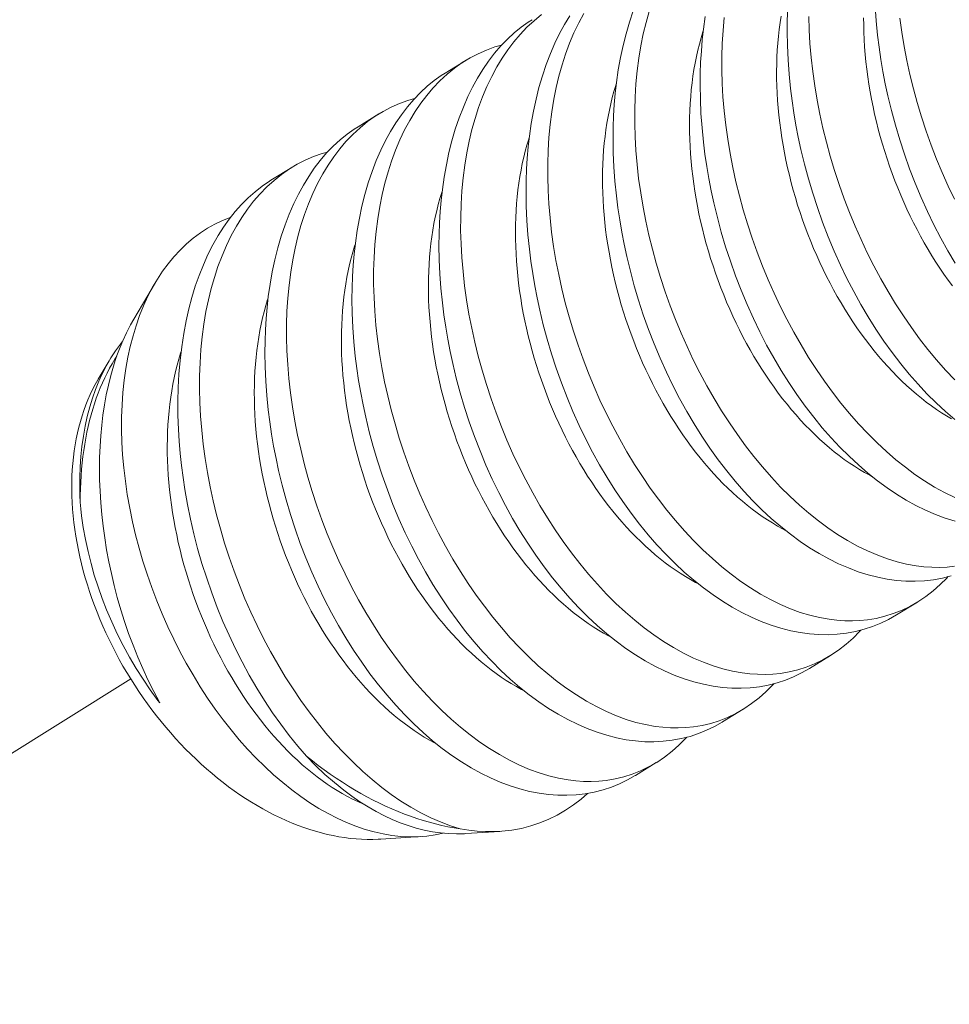
# Model space of a CAD drawing. Extents: x -55 to 90, y -58 to 29.
# Drawn here: x 80 to 80, y 14 to 15 of the extents above; entities that cross this region are included whole.
import ezdxf

# ---------------------------------------------------------------- set-up
doc = ezdxf.new("R2010")
doc.units = 0
doc.header["$LTSCALE"] = 0.5
doc.header["$MEASUREMENT"] = 0
doc.linetypes.add('CENTER', pattern=[2, 1.25, -0.25, 0.25, -0.25])
doc.layers.get('0').update_dxf_attribs({"linetype": 'CONTINUOUS', "lineweight": 13})
doc.layers.get('DEFPOINTS').update_dxf_attribs({"linetype": 'CONTINUOUS'})
doc.layers.add('Text', color=7, linetype='CONTINUOUS', lineweight=15)
doc.styles.add('ROMAND', font='romand.shx', dxfattribs={"oblique": 15})
doc.dimstyles.new('ROMAND', dxfattribs={"dimscale": 6, "dimtxt": 0.125, "dimasz": 0.125, "dimexe": 0.0625, "dimexo": 0.0625, "dimgap": 0.0625, "dimtad": 0, "dimtih": 1, "dimtoh": 1, "dimdec": 3, "dimzin": 0, "dimdsep": 46, "dimlunit": 4, "dimtxsty": 'ROMAND', "dimcen": 0, "dimadec": 0, "dimazin": 0, "dimtfac": 1, "dimtdec": 3, "dimtofl": 0, "dimtmove": 0, "dimatfit": 3, "dimfxl": 0, "dimtolj": 1, "dimtzin": 0, "dimarcsym": 0})

# ---------------------------------------------------------------- blocks, each defined once
blk = doc.blocks.new('*D48')
at = {"layer": 'DEFPOINTS', "color": 0}
for p in [(78.94776, 19.08813), (80.46535, 19.08813)]:
    blk.add_point(p, dxfattribs=at)
at = {"layer": 'Text', "color": 0, "lineweight": -2}
blk.add_line((81.96535, 19.08813), (81.21535, 19.08813), dxfattribs=at)
at = {"layer": 'Text', "color": 0}
blk.add_solid([(81.21535, 19.21313), (81.21535, 18.96313), (80.46535, 19.08813)], dxfattribs=at)
at = {"layer": 'Text', "color": 0, "insert": (86.58314, 19.08813), "char_height": 0.75, "attachment_point": 5, "style": 'ROMAND'}
blk.add_mtext('\\A1;(2) \\A1;{\\H0.7x;\\S1/4;}"-20x 1"\\PS.S. BUTTON\\PHEAD SOCKET\\PCAP SCREW', dxfattribs=at)

msp = doc.modelspace()

# ---------------------------------------------------------------- linework, layer by layer
at = {"color": 8}
for p, q in [((79.76341, 14.79714), (79.77086, 14.80172)), ((79.73223, 14.77796), (79.73968, 14.78255)), ((79.70105, 14.75879), (79.7085, 14.76337)), ((79.65188, 14.70904), (79.65966, 14.72221)), ((79.63916, 14.68748), (79.64307, 14.69411)), ((79.9326, 14.60769), (79.92515, 14.60311)), ((79.90142, 14.58852), (79.89397, 14.58394)), ((79.87024, 14.56935), (79.8628, 14.56477)), ((79.83907, 14.55017), (79.83162, 14.54559)), ((79.75474, 14.52371), (79.74044, 14.52278)), ((79.78303, 14.52556), (79.77087, 14.52476))]:
    msp.add_line(p, q, dxfattribs=at)
at = {"linetype": 'CENTER', "ltscale": 0.0625}
msp.add_line((79.65081, 14.58017), (77.51719, 13.24745), dxfattribs=at)
at = {"color": 8, "flags": 128}
for points in [[(79.94602, 14.67306), (79.94263, 14.67598), (79.93929, 14.67908), (79.93603, 14.68233), (79.93284, 14.68575), (79.92971, 14.68933), (79.92665, 14.69306), (79.92359, 14.69704), (79.92062, 14.70118), (79.91774, 14.70547), (79.91496, 14.70988), (79.91232, 14.71434), (79.90978, 14.71893), (79.90735, 14.72362), (79.90504, 14.72841), (79.90278, 14.73343), (79.90064, 14.73854), (79.89864, 14.74372), (79.89677, 14.74897), (79.8951, 14.75413), (79.89355, 14.75933), (79.89214, 14.76457), (79.89087, 14.76983), (79.88993, 14.77418), (79.88909, 14.77854), (79.88834, 14.78291), (79.8877, 14.78726), (79.88715, 14.79161), (79.88663, 14.79677), (79.88626, 14.80191), (79.88603, 14.80701), (79.88595, 14.81205), (79.886, 14.81616), (79.88614, 14.82023)], [(79.94613, 14.72905), (79.9435, 14.73352), (79.94096, 14.7381), (79.93853, 14.74279), (79.93622, 14.74758), (79.93396, 14.7526), (79.93182, 14.75771), (79.92982, 14.7629), (79.92795, 14.76815), (79.92627, 14.7733), (79.92473, 14.7785), (79.92332, 14.78374), (79.92205, 14.78901), (79.92111, 14.79336), (79.92027, 14.79772), (79.91952, 14.80208), (79.91888, 14.80644), (79.91833, 14.81078), (79.91781, 14.81594), (79.91744, 14.82108)], [(79.79799, 14.81812), (79.79531, 14.81595), (79.79273, 14.81357), (79.79027, 14.81099), (79.78803, 14.80835), (79.78589, 14.80553), (79.78386, 14.80254), (79.78196, 14.79939), (79.78012, 14.79598), (79.77841, 14.79241), (79.77684, 14.78868), (79.77541, 14.78481), (79.77416, 14.78094), (79.77304, 14.77695), (79.77205, 14.77283), (79.7712, 14.76861), (79.77047, 14.76416), (79.76988, 14.75961), (79.76944, 14.75496), (79.76915, 14.75023), (79.76901, 14.74555), (79.769, 14.74079), (79.76914, 14.73598), (79.76941, 14.73113), (79.76984, 14.72609), (79.77041, 14.72102), (79.77112, 14.71593), (79.77197, 14.71083), (79.77295, 14.70579), (79.77406, 14.70075), (79.7753, 14.69573), (79.77667, 14.69072), (79.77821, 14.68561), (79.77988, 14.68053), (79.78167, 14.6755), (79.78358, 14.67052), (79.78559, 14.66565), (79.78772, 14.66085), (79.78995, 14.65613), (79.79229, 14.6515), (79.7948, 14.64684), (79.7974, 14.64228), (79.80011, 14.63783), (79.8029, 14.63351), (79.80575, 14.62936), (79.80868, 14.62534), (79.81168, 14.62147), (79.81475, 14.61774), (79.81797, 14.61407), (79.82126, 14.61056), (79.8246, 14.60723), (79.82799, 14.60408), (79.83135, 14.60118), (79.83476, 14.59845), (79.83819, 14.59592), (79.84165, 14.59358), (79.84523, 14.59139), (79.84882, 14.58941), (79.85242, 14.58764), (79.85602, 14.58611), (79.85949, 14.58484), (79.86295, 14.58379), (79.86639, 14.58295), (79.86981, 14.58234), (79.87261, 14.582), (79.87538, 14.58181), (79.87813, 14.58177), (79.88085, 14.58189), (79.88353, 14.58216), (79.88667, 14.58268), (79.88976, 14.58342), (79.89278, 14.58437), (79.89573, 14.58554), (79.8987, 14.58697), (79.90159, 14.58862), (79.90439, 14.5905), (79.90709, 14.59259), (79.90955, 14.59477), (79.91192, 14.59713), (79.91237, 14.59764)], [(79.92515, 14.60312), (79.92509, 14.60307), (79.92231, 14.60149), (79.91946, 14.60011), (79.91653, 14.59892), (79.91353, 14.59793), (79.91038, 14.59713), (79.90717, 14.59654), (79.90391, 14.59616), (79.9006, 14.59599), (79.8973, 14.59604), (79.89397, 14.59629), (79.89061, 14.59675), (79.88722, 14.59741), (79.88373, 14.5983), (79.88022, 14.59941), (79.8767, 14.60073), (79.87319, 14.60225), (79.86972, 14.60396), (79.86626, 14.60586), (79.86282, 14.60796), (79.8594, 14.61025), (79.85593, 14.6128), (79.85249, 14.61554), (79.84909, 14.61846), (79.84575, 14.62157), (79.8425, 14.62481), (79.8393, 14.62823), (79.83617, 14.63181), (79.83312, 14.63554), (79.83006, 14.63952), (79.82708, 14.64367), (79.8242, 14.64795), (79.82142, 14.65236), (79.81878, 14.65683), (79.81624, 14.66141), (79.81381, 14.6661), (79.8115, 14.67089), (79.80924, 14.67591), (79.80711, 14.68102), (79.8051, 14.68621), (79.80324, 14.69146), (79.80156, 14.69661), (79.80001, 14.70181), (79.7986, 14.70705), (79.79733, 14.71231), (79.79639, 14.71666), (79.79555, 14.72102), (79.79481, 14.72539), (79.79416, 14.72975), (79.79361, 14.73409), (79.7931, 14.73925), (79.79273, 14.74439), (79.7925, 14.74949), (79.79242, 14.75453), (79.79246, 14.75864), (79.79261, 14.76271), (79.79285, 14.76674), (79.79319, 14.7707), (79.79364, 14.7746), (79.79428, 14.77912), (79.79507, 14.78354), (79.79599, 14.78786), (79.79705, 14.79205), (79.79827, 14.79624), (79.79964, 14.80029), (79.80113, 14.80419), (79.80276, 14.80793), (79.80443, 14.81133), (79.80621, 14.81458), (79.80811, 14.81768)], [(79.81313, 14.81856), (79.8113, 14.81516), (79.80959, 14.81158), (79.80802, 14.80786), (79.80659, 14.80399), (79.80534, 14.80012), (79.80422, 14.79612), (79.80323, 14.792), (79.80238, 14.78778), (79.80165, 14.78333), (79.80106, 14.77878), (79.80062, 14.77413), (79.80033, 14.76941), (79.80019, 14.76472), (79.80018, 14.75996), (79.80032, 14.75515), (79.80059, 14.7503), (79.80101, 14.74527), (79.80158, 14.7402), (79.8023, 14.7351), (79.80315, 14.73), (79.80413, 14.72497), (79.80524, 14.71993), (79.80648, 14.7149), (79.80785, 14.7099), (79.80939, 14.70478), (79.81105, 14.6997), (79.81285, 14.69467), (79.81476, 14.68969), (79.81677, 14.68483), (79.8189, 14.68003), (79.82113, 14.67531), (79.82347, 14.67067), (79.82598, 14.66601), (79.82858, 14.66145), (79.83129, 14.657), (79.83408, 14.65268), (79.83693, 14.64854), (79.83986, 14.64452), (79.84286, 14.64064), (79.84593, 14.63691), (79.84915, 14.63324), (79.85244, 14.62973), (79.85578, 14.6264), (79.85917, 14.62325), (79.86253, 14.62035), (79.86594, 14.61763), (79.86937, 14.61509), (79.87283, 14.61276), (79.8764, 14.61056), (79.88, 14.60858), (79.8836, 14.60682), (79.8872, 14.60528), (79.89067, 14.60401), (79.89413, 14.60296), (79.89757, 14.60213), (79.90099, 14.60151), (79.90378, 14.60117), (79.90656, 14.60098), (79.90931, 14.60095), (79.91203, 14.60106), (79.91471, 14.60133), (79.91785, 14.60186), (79.92093, 14.60259), (79.92396, 14.60355), (79.92691, 14.60471), (79.92988, 14.60614), (79.93277, 14.6078), (79.93557, 14.60967), (79.93827, 14.61176), (79.94073, 14.61394), (79.9431, 14.6163), (79.94355, 14.61681)], [(79.94471, 14.61711), (79.94156, 14.6163), (79.93835, 14.61571), (79.93509, 14.61533), (79.93178, 14.61516), (79.92848, 14.61521), (79.92515, 14.61546), (79.92178, 14.61592), (79.9184, 14.61658), (79.91491, 14.61748), (79.91139, 14.61858), (79.90788, 14.6199), (79.90437, 14.62142), (79.9009, 14.62313), (79.89744, 14.62504), (79.89399, 14.62714), (79.89058, 14.62943), (79.88711, 14.63197), (79.88367, 14.63471), (79.88027, 14.63764), (79.87693, 14.64074), (79.87368, 14.64399), (79.87048, 14.6474), (79.86735, 14.65098), (79.8643, 14.65471), (79.86124, 14.6587), (79.85826, 14.66284), (79.85538, 14.66712), (79.8526, 14.67153), (79.84996, 14.676), (79.84742, 14.68058), (79.84499, 14.68527), (79.84268, 14.69006), (79.84042, 14.69508), (79.83829, 14.70019), (79.83628, 14.70538), (79.83442, 14.71063), (79.83274, 14.71578), (79.83119, 14.72098), (79.82978, 14.72622), (79.82851, 14.73149), (79.82757, 14.73584), (79.82673, 14.7402), (79.82598, 14.74456), (79.82534, 14.74892), (79.82479, 14.75326), (79.82428, 14.75843), (79.8239, 14.76356), (79.82368, 14.76866), (79.8236, 14.7737), (79.82364, 14.77782), (79.82378, 14.78189), (79.82403, 14.78591), (79.82437, 14.78988), (79.82481, 14.79378), (79.82546, 14.79829), (79.82625, 14.80272), (79.82717, 14.80703), (79.82823, 14.81122), (79.82945, 14.81541), (79.83081, 14.81946)], [(79.83651, 14.81929), (79.83539, 14.81529), (79.83441, 14.81118), (79.83356, 14.80696), (79.83283, 14.80251), (79.83224, 14.79795), (79.8318, 14.7933), (79.83151, 14.78858), (79.83136, 14.78389), (79.83136, 14.77914), (79.83149, 14.77432), (79.83177, 14.76947), (79.83219, 14.76444), (79.83276, 14.75937), (79.83348, 14.75428), (79.83433, 14.74918), (79.83531, 14.74414), (79.83642, 14.7391), (79.83766, 14.73407), (79.83903, 14.72907), (79.84057, 14.72396), (79.84223, 14.71887), (79.84403, 14.71384), (79.84594, 14.70887), (79.84795, 14.704), (79.85008, 14.6992), (79.85231, 14.69448), (79.85465, 14.68985), (79.85715, 14.68518), (79.85976, 14.68062), (79.86247, 14.67618), (79.86526, 14.67186), (79.86811, 14.66771), (79.87104, 14.66369), (79.87404, 14.65981), (79.87711, 14.65609), (79.88033, 14.65241), (79.88362, 14.64891), (79.88696, 14.64558), (79.89035, 14.64243), (79.89371, 14.63952), (79.89712, 14.6368), (79.90055, 14.63427), (79.90401, 14.63193), (79.90758, 14.62973), (79.91118, 14.62775), (79.91478, 14.62599), (79.91838, 14.62445), (79.92185, 14.62319), (79.92531, 14.62213), (79.92875, 14.6213), (79.93217, 14.62068), (79.93496, 14.62034), (79.93774, 14.62016), (79.94049, 14.62012), (79.94321, 14.62024), (79.94589, 14.62051)], [(79.94608, 14.63665), (79.94257, 14.63776), (79.93906, 14.63907), (79.93554, 14.64059), (79.93207, 14.6423), (79.92861, 14.64421), (79.92517, 14.64631), (79.92176, 14.6486), (79.91828, 14.65114), (79.91484, 14.65388), (79.91145, 14.65681), (79.90811, 14.65991), (79.90485, 14.66316), (79.90166, 14.66658), (79.89853, 14.67015), (79.89548, 14.67388), (79.89242, 14.67787), (79.88944, 14.68201), (79.88656, 14.68629), (79.88378, 14.6907), (79.88114, 14.69517), (79.8786, 14.69976), (79.87617, 14.70445), (79.87386, 14.70923), (79.8716, 14.71425), (79.86946, 14.71936), (79.86746, 14.72455), (79.8656, 14.7298), (79.86392, 14.73495), (79.86237, 14.74016), (79.86096, 14.7454), (79.85969, 14.75066), (79.85875, 14.75501), (79.85791, 14.75937), (79.85716, 14.76373), (79.85652, 14.76809), (79.85597, 14.77244), (79.85546, 14.7776), (79.85508, 14.78274), (79.85486, 14.78783), (79.85478, 14.79288), (79.85482, 14.79699), (79.85496, 14.80106), (79.85521, 14.80508), (79.85555, 14.80905), (79.85599, 14.81295), (79.85664, 14.81747)], [(79.86342, 14.81712), (79.86298, 14.81248), (79.86269, 14.80775), (79.86254, 14.80306), (79.86254, 14.79831), (79.86267, 14.7935), (79.86295, 14.78864), (79.86337, 14.78361), (79.86394, 14.77854), (79.86466, 14.77345), (79.86551, 14.76835), (79.86649, 14.76331), (79.8676, 14.75827), (79.86884, 14.75325), (79.87021, 14.74824), (79.87174, 14.74313), (79.87341, 14.73805), (79.8752, 14.73301), (79.87712, 14.72804), (79.87913, 14.72317), (79.88126, 14.71837), (79.88349, 14.71365), (79.88583, 14.70902), (79.88833, 14.70436), (79.89094, 14.69979), (79.89365, 14.69535), (79.89644, 14.69103), (79.89929, 14.68688), (79.90221, 14.68286), (79.90522, 14.67899), (79.90829, 14.67526), (79.91151, 14.67159), (79.9148, 14.66808), (79.91814, 14.66475), (79.92152, 14.6616), (79.92489, 14.65869), (79.92829, 14.65597), (79.93173, 14.65344), (79.93518, 14.6511), (79.93876, 14.64891), (79.94236, 14.64693), (79.94596, 14.64516)], [(79.94486, 14.67329), (79.94303, 14.67437), (79.94121, 14.67551), (79.9394, 14.67672), (79.9376, 14.67798), (79.9358, 14.67931), (79.93402, 14.6807), (79.93225, 14.68215), (79.9305, 14.68366), (79.92876, 14.68523), (79.92703, 14.68685), (79.92533, 14.68853), (79.92364, 14.69027), (79.92197, 14.69206), (79.92032, 14.69389), (79.9187, 14.69578), (79.91709, 14.69772), (79.91552, 14.69971), (79.91396, 14.70175), (79.91244, 14.70383), (79.91094, 14.70595), (79.90947, 14.70812), (79.90803, 14.71032), (79.90662, 14.71257), (79.90524, 14.71485), (79.90389, 14.71718), (79.90258, 14.71953), (79.9013, 14.72192), (79.90005, 14.72434), (79.89884, 14.72679), (79.89767, 14.72927), (79.89654, 14.73178), (79.89544, 14.73431), (79.89439, 14.73686), (79.89337, 14.73943), (79.89239, 14.74203), (79.89146, 14.74464), (79.89056, 14.74727), (79.88971, 14.74991), (79.8889, 14.75257), (79.88814, 14.75523), (79.88742, 14.7579), (79.88674, 14.76059), (79.88611, 14.76327), (79.88553, 14.76596), (79.88499, 14.76865), (79.8845, 14.77134), (79.88405, 14.77403), (79.88365, 14.77671), (79.8833, 14.77939), (79.88299, 14.78206), (79.88273, 14.78472), (79.88252, 14.78737), (79.88236, 14.79), (79.88225, 14.79262), (79.88218, 14.79523), (79.88216, 14.79781), (79.8822, 14.80038), (79.88227, 14.80292), (79.8824, 14.80544), (79.88258, 14.80793), (79.8828, 14.81039), (79.88307, 14.81283), (79.88339, 14.81524), (79.88375, 14.81761)], [(79.89372, 14.81748), (79.89385, 14.81267), (79.89413, 14.80782), (79.89455, 14.80278), (79.89512, 14.79772), (79.89583, 14.79262), (79.89669, 14.78752), (79.89766, 14.78248), (79.89878, 14.77745), (79.90002, 14.77242), (79.90139, 14.76742), (79.90292, 14.7623), (79.90459, 14.75722), (79.90638, 14.75219), (79.9083, 14.74721), (79.91031, 14.74235), (79.91244, 14.73755), (79.91467, 14.73282), (79.91701, 14.72819), (79.91951, 14.72353), (79.92212, 14.71897), (79.92482, 14.71452), (79.92762, 14.7102), (79.93046, 14.70605), (79.93339, 14.70204), (79.9364, 14.69816), (79.93947, 14.69443), (79.94269, 14.69076), (79.94597, 14.68725)], [(79.94514, 14.72092), (79.94362, 14.723), (79.94212, 14.72512), (79.94065, 14.72729), (79.93921, 14.7295), (79.93779, 14.73174), (79.93642, 14.73403), (79.93507, 14.73635), (79.93376, 14.7387), (79.93248, 14.74109), (79.93123, 14.74351), (79.93002, 14.74596), (79.92885, 14.74844), (79.92772, 14.75095), (79.92662, 14.75348), (79.92556, 14.75603), (79.92455, 14.75861), (79.92357, 14.7612), (79.92264, 14.76381), (79.92174, 14.76644), (79.92089, 14.76908), (79.92008, 14.77174), (79.91932, 14.7744), (79.9186, 14.77708), (79.91792, 14.77976), (79.91729, 14.78244), (79.91671, 14.78513), (79.91617, 14.78782), (79.91567, 14.79051), (79.91523, 14.7932), (79.91483, 14.79589), (79.91448, 14.79856), (79.91417, 14.80123), (79.91391, 14.80389), (79.9137, 14.80654), (79.91354, 14.80918), (79.91343, 14.8118), (79.91336, 14.8144), (79.91334, 14.81699)], [(79.9263, 14.81689), (79.92701, 14.8118), (79.92787, 14.80669), (79.92884, 14.80166), (79.92995, 14.79662), (79.9312, 14.79159), (79.93256, 14.78659), (79.9341, 14.78147), (79.93577, 14.77639), (79.93756, 14.77136), (79.93948, 14.76639), (79.94149, 14.76152), (79.94361, 14.75672), (79.94585, 14.752)], [(79.89397, 14.58394), (79.89391, 14.5839), (79.89113, 14.58232), (79.88828, 14.58094), (79.88535, 14.57975), (79.88235, 14.57876), (79.8792, 14.57796), (79.87599, 14.57736), (79.87273, 14.57698), (79.86942, 14.57682), (79.86612, 14.57686), (79.86279, 14.57712), (79.85943, 14.57758), (79.85604, 14.57824), (79.85255, 14.57913), (79.84904, 14.58024), (79.84552, 14.58155), (79.84201, 14.58308), (79.83854, 14.58478), (79.83508, 14.58669), (79.83164, 14.58879), (79.82822, 14.59108), (79.82475, 14.59363), (79.82131, 14.59637), (79.81791, 14.59929), (79.81457, 14.60239), (79.81132, 14.60564), (79.80812, 14.60906), (79.80499, 14.61264), (79.80194, 14.61636), (79.79888, 14.62035), (79.7959, 14.62449), (79.79302, 14.62877), (79.79024, 14.63319), (79.7876, 14.63765), (79.78506, 14.64224), (79.78264, 14.64693), (79.78032, 14.65171), (79.77806, 14.65673), (79.77593, 14.66184), (79.77392, 14.66703), (79.77206, 14.67228), (79.77038, 14.67744), (79.76883, 14.68264), (79.76742, 14.68788), (79.76615, 14.69314), (79.76521, 14.69749), (79.76437, 14.70185), (79.76363, 14.70622), (79.76298, 14.71057), (79.76244, 14.71492), (79.76192, 14.72008), (79.76155, 14.72522), (79.76132, 14.73031), (79.76124, 14.73536), (79.76128, 14.73947), (79.76143, 14.74354), (79.76167, 14.74756), (79.76201, 14.75153), (79.76246, 14.75543), (79.76311, 14.75995), (79.76389, 14.76437), (79.76481, 14.76868), (79.76587, 14.77288), (79.76709, 14.77706), (79.76846, 14.78112), (79.76996, 14.78502), (79.77159, 14.78876), (79.77325, 14.79216), (79.77503, 14.79541), (79.77693, 14.7985), (79.77892, 14.80143), (79.78109, 14.80426), (79.78336, 14.80691), (79.78574, 14.80937), (79.7882, 14.81163), (79.79068, 14.81363), (79.79324, 14.81545), (79.7946, 14.81629)], [(79.91633, 14.65268), (79.91551, 14.6531), (79.91368, 14.65412), (79.91185, 14.65519), (79.91003, 14.65634), (79.90822, 14.65754), (79.90642, 14.65881), (79.90463, 14.66014), (79.90284, 14.66153), (79.90107, 14.66298), (79.89932, 14.66449), (79.89758, 14.66606), (79.89585, 14.66768), (79.89415, 14.66936), (79.89246, 14.6711), (79.89079, 14.67288), (79.88914, 14.67472), (79.88752, 14.67661), (79.88592, 14.67855), (79.88434, 14.68054), (79.88278, 14.68257), (79.88126, 14.68465), (79.87976, 14.68678), (79.87829, 14.68894), (79.87685, 14.69115), (79.87544, 14.6934), (79.87406, 14.69568), (79.87271, 14.698), (79.8714, 14.70036), (79.87012, 14.70275), (79.86887, 14.70517), (79.86767, 14.70762), (79.86649, 14.7101), (79.86536, 14.7126), (79.86426, 14.71513), (79.86321, 14.71769), (79.86219, 14.72026), (79.86121, 14.72286), (79.86028, 14.72547), (79.85939, 14.7281), (79.85853, 14.73074), (79.85773, 14.73339), (79.85696, 14.73606), (79.85624, 14.73873), (79.85557, 14.74141), (79.85493, 14.7441), (79.85435, 14.74679), (79.85381, 14.74948), (79.85332, 14.75217), (79.85287, 14.75486), (79.85247, 14.75754), (79.85212, 14.76022), (79.85181, 14.76289), (79.85155, 14.76555), (79.85134, 14.7682), (79.85118, 14.77083), (79.85107, 14.77345), (79.851, 14.77605), (79.85099, 14.77864), (79.85102, 14.7812), (79.8511, 14.78375), (79.85122, 14.78626), (79.8514, 14.78876), (79.85162, 14.79122), (79.85189, 14.79366), (79.85221, 14.79606), (79.85257, 14.79844), (79.85299, 14.80077), (79.85345, 14.80308), (79.85395, 14.80534), (79.8545, 14.80757), (79.8551, 14.80976), (79.85574, 14.8119), (79.85591, 14.81244)], [(79.78364, 14.8072), (79.78124, 14.80652), (79.77822, 14.80542), (79.77526, 14.80412), (79.77238, 14.80262), (79.76959, 14.80091), (79.76681, 14.79895), (79.76413, 14.79677), (79.76156, 14.7944), (79.75909, 14.79182), (79.75685, 14.78918), (79.75471, 14.78636), (79.75268, 14.78337), (79.75078, 14.78022), (79.74894, 14.77681), (79.74723, 14.77324), (79.74566, 14.76951), (79.74423, 14.76564), (79.74298, 14.76177), (79.74186, 14.75777), (79.74087, 14.75366), (79.74002, 14.74944), (79.73929, 14.74499), (79.7387, 14.74043), (79.73826, 14.73579), (79.73797, 14.73106), (79.73783, 14.72637), (79.73782, 14.72162), (79.73796, 14.71681), (79.73823, 14.71195), (79.73866, 14.70692), (79.73923, 14.70185), (79.73994, 14.69676), (79.74079, 14.69166), (79.74177, 14.68662), (79.74288, 14.68158), (79.74412, 14.67655), (79.74549, 14.67155), (79.74703, 14.66644), (79.7487, 14.66136), (79.75049, 14.65632), (79.7524, 14.65135), (79.75441, 14.64648), (79.75654, 14.64168), (79.75878, 14.63696), (79.76111, 14.63233), (79.76362, 14.62766), (79.76623, 14.6231), (79.76893, 14.61866), (79.77172, 14.61434), (79.77457, 14.61019), (79.7775, 14.60617), (79.7805, 14.60229), (79.78357, 14.59857), (79.78679, 14.5949), (79.79008, 14.59139), (79.79342, 14.58806), (79.79681, 14.58491), (79.80017, 14.582), (79.80358, 14.57928), (79.80701, 14.57675), (79.81047, 14.57441), (79.81405, 14.57222), (79.81764, 14.57023), (79.82124, 14.56847), (79.82484, 14.56693), (79.82831, 14.56567), (79.83177, 14.56461), (79.83521, 14.56378), (79.83863, 14.56316), (79.84143, 14.56283), (79.8442, 14.56264), (79.84695, 14.5626), (79.84967, 14.56272), (79.85235, 14.56299), (79.85549, 14.56351), (79.85858, 14.56425), (79.8616, 14.5652), (79.86455, 14.56637), (79.86752, 14.5678), (79.87041, 14.56945), (79.87321, 14.57133), (79.87591, 14.57342), (79.87837, 14.57559), (79.88074, 14.57796), (79.88119, 14.57846)], [(79.86279, 14.56477), (79.86273, 14.56473), (79.85996, 14.56315), (79.8571, 14.56176), (79.85417, 14.56058), (79.85117, 14.55959), (79.84803, 14.55878), (79.84482, 14.55819), (79.84155, 14.55781), (79.83824, 14.55764), (79.83495, 14.55769), (79.83161, 14.55794), (79.82825, 14.5584), (79.82486, 14.55907), (79.82137, 14.55996), (79.81786, 14.56106), (79.81434, 14.56238), (79.81083, 14.5639), (79.80736, 14.56561), (79.8039, 14.56752), (79.80046, 14.56962), (79.79704, 14.57191), (79.79357, 14.57445), (79.79013, 14.57719), (79.78673, 14.58012), (79.78339, 14.58322), (79.78014, 14.58647), (79.77694, 14.58989), (79.77381, 14.59346), (79.77076, 14.59719), (79.7677, 14.60118), (79.76473, 14.60532), (79.76184, 14.6096), (79.75906, 14.61401), (79.75642, 14.61848), (79.75389, 14.62306), (79.75146, 14.62776), (79.74914, 14.63254), (79.74688, 14.63756), (79.74475, 14.64267), (79.74275, 14.64786), (79.74088, 14.65311), (79.7392, 14.65826), (79.73766, 14.66347), (79.73625, 14.66871), (79.73498, 14.67397), (79.73404, 14.67832), (79.73319, 14.68268), (79.73245, 14.68704), (79.7318, 14.6914), (79.73126, 14.69574), (79.73074, 14.70091), (79.73037, 14.70604), (79.73014, 14.71114), (79.73006, 14.71618), (79.7301, 14.7203), (79.73025, 14.72437), (79.73049, 14.72839), (79.73084, 14.73236), (79.73128, 14.73626), (79.73193, 14.74078), (79.73271, 14.7452), (79.73363, 14.74951), (79.73469, 14.7537), (79.73591, 14.75789), (79.73728, 14.76194), (79.73878, 14.76585), (79.74041, 14.76959), (79.74207, 14.77299), (79.74386, 14.77624), (79.74575, 14.77933), (79.74775, 14.78225), (79.74991, 14.78508), (79.75218, 14.78773), (79.75456, 14.79019), (79.75703, 14.79246), (79.7595, 14.79446), (79.76206, 14.79628), (79.76342, 14.79712)], [(79.88515, 14.6335), (79.88433, 14.63393), (79.8825, 14.63494), (79.88068, 14.63602), (79.87886, 14.63716), (79.87704, 14.63837), (79.87524, 14.63964), (79.87345, 14.64097), (79.87166, 14.64236), (79.8699, 14.64381), (79.86814, 14.64532), (79.8664, 14.64689), (79.86468, 14.64851), (79.86297, 14.65019), (79.86128, 14.65192), (79.85961, 14.65371), (79.85796, 14.65555), (79.85634, 14.65744), (79.85474, 14.65938), (79.85316, 14.66137), (79.85161, 14.6634), (79.85008, 14.66548), (79.84858, 14.6676), (79.84711, 14.66977), (79.84567, 14.67198), (79.84426, 14.67422), (79.84288, 14.67651), (79.84153, 14.67883), (79.84022, 14.68119), (79.83894, 14.68357), (79.8377, 14.686), (79.83649, 14.68845), (79.83532, 14.69093), (79.83418, 14.69343), (79.83309, 14.69596), (79.83203, 14.69851), (79.83101, 14.70109), (79.83004, 14.70368), (79.8291, 14.70629), (79.82821, 14.70892), (79.82736, 14.71157), (79.82655, 14.71422), (79.82578, 14.71688), (79.82506, 14.71956), (79.82439, 14.72224), (79.82376, 14.72493), (79.82317, 14.72761), (79.82263, 14.73031), (79.82214, 14.733), (79.82169, 14.73568), (79.82129, 14.73837), (79.82094, 14.74104), (79.82063, 14.74371), (79.82038, 14.74637), (79.82017, 14.74902), (79.82, 14.75166), (79.81989, 14.75428), (79.81982, 14.75688), (79.81981, 14.75947), (79.81984, 14.76203), (79.81992, 14.76457), (79.82004, 14.76709), (79.82022, 14.76958), (79.82044, 14.77205), (79.82071, 14.77448), (79.82103, 14.77689), (79.82139, 14.77926), (79.82181, 14.7816), (79.82227, 14.78391), (79.82277, 14.78617), (79.82332, 14.7884), (79.82392, 14.79059), (79.82456, 14.79273), (79.82474, 14.79327)], [(79.75246, 14.78802), (79.75006, 14.78734), (79.74704, 14.78625), (79.74408, 14.78495), (79.74121, 14.78345), (79.73842, 14.78174), (79.73564, 14.77978), (79.73295, 14.7776), (79.73038, 14.77522), (79.72791, 14.77265), (79.72567, 14.77), (79.72353, 14.76718), (79.7215, 14.76419), (79.7196, 14.76104), (79.71776, 14.75764), (79.71606, 14.75406), (79.71448, 14.75034), (79.71305, 14.74647), (79.7118, 14.7426), (79.71068, 14.7386), (79.70969, 14.73448), (79.70884, 14.73026), (79.70811, 14.72581), (79.70753, 14.72126), (79.70709, 14.71661), (79.70679, 14.71189), (79.70665, 14.7072), (79.70664, 14.70244), (79.70678, 14.69763), (79.70705, 14.69278), (79.70748, 14.68775), (79.70805, 14.68268), (79.70876, 14.67759), (79.70961, 14.67248), (79.71059, 14.66745), (79.7117, 14.66241), (79.71294, 14.65738), (79.71431, 14.65238), (79.71585, 14.64726), (79.71752, 14.64218), (79.71931, 14.63715), (79.72122, 14.63218), (79.72324, 14.62731), (79.72536, 14.62251), (79.7276, 14.61779), (79.72993, 14.61315), (79.73244, 14.60849), (79.73505, 14.60393), (79.73775, 14.59948), (79.74054, 14.59516), (79.74339, 14.59102), (79.74632, 14.587), (79.74932, 14.58312), (79.75239, 14.5794), (79.75561, 14.57572), (79.7589, 14.57222), (79.76224, 14.56888), (79.76563, 14.56574), (79.769, 14.56283), (79.7724, 14.56011), (79.77583, 14.55757), (79.77929, 14.55524), (79.78287, 14.55304), (79.78646, 14.55106), (79.79006, 14.5493), (79.79366, 14.54776), (79.79713, 14.54649), (79.80059, 14.54544), (79.80403, 14.54461), (79.80745, 14.54399), (79.81025, 14.54365), (79.81302, 14.54346), (79.81577, 14.54343), (79.81849, 14.54355), (79.82117, 14.54382), (79.82431, 14.54434), (79.8274, 14.54508), (79.83042, 14.54603), (79.83337, 14.5472), (79.83634, 14.54862), (79.83923, 14.55028), (79.84203, 14.55215), (79.84473, 14.55425), (79.84719, 14.55642), (79.84956, 14.55879), (79.85001, 14.55929)], [(79.83162, 14.5456), (79.83155, 14.54555), (79.82878, 14.54398), (79.82592, 14.54259), (79.82299, 14.5414), (79.81999, 14.54042), (79.81685, 14.53961), (79.81364, 14.53902), (79.81037, 14.53864), (79.80706, 14.53847), (79.80377, 14.53852), (79.80043, 14.53877), (79.79707, 14.53923), (79.79369, 14.53989), (79.79019, 14.54079), (79.78668, 14.54189), (79.78316, 14.54321), (79.77965, 14.54473), (79.77618, 14.54644), (79.77272, 14.54835), (79.76928, 14.55045), (79.76587, 14.55273), (79.76239, 14.55528), (79.75895, 14.55802), (79.75556, 14.56094), (79.75221, 14.56405), (79.74896, 14.5673), (79.74576, 14.57071), (79.74264, 14.57429), (79.73958, 14.57802), (79.73652, 14.58201), (79.73355, 14.58615), (79.73066, 14.59043), (79.72788, 14.59484), (79.72524, 14.59931), (79.72271, 14.60389), (79.72028, 14.60858), (79.71796, 14.61337), (79.7157, 14.61839), (79.71357, 14.6235), (79.71157, 14.62869), (79.7097, 14.63394), (79.70802, 14.63909), (79.70648, 14.64429), (79.70507, 14.64953), (79.7038, 14.6548), (79.70286, 14.65915), (79.70201, 14.66351), (79.70127, 14.66787), (79.70062, 14.67223), (79.70008, 14.67657), (79.69956, 14.68173), (79.69919, 14.68687), (79.69896, 14.69197), (79.69888, 14.69701), (79.69893, 14.70112), (79.69907, 14.7052), (79.69931, 14.70922), (79.69966, 14.71318), (79.7001, 14.71709), (79.70075, 14.7216), (79.70153, 14.72602), (79.70246, 14.73034), (79.70351, 14.73453), (79.70474, 14.73872), (79.7061, 14.74277), (79.7076, 14.74667), (79.70923, 14.75042), (79.71089, 14.75382), (79.71268, 14.75707), (79.71457, 14.76016), (79.71657, 14.76308), (79.71873, 14.76591), (79.721, 14.76856), (79.72338, 14.77102), (79.72585, 14.77328), (79.72832, 14.77529), (79.73089, 14.7771), (79.73225, 14.77794)], [(79.85397, 14.61433), (79.85316, 14.61476), (79.85132, 14.61577), (79.8495, 14.61685), (79.84768, 14.61799), (79.84586, 14.6192), (79.84406, 14.62047), (79.84227, 14.62179), (79.84049, 14.62319), (79.83872, 14.62464), (79.83696, 14.62615), (79.83522, 14.62771), (79.8335, 14.62934), (79.83179, 14.63102), (79.8301, 14.63275), (79.82843, 14.63454), (79.82679, 14.63638), (79.82516, 14.63827), (79.82356, 14.64021), (79.82198, 14.64219), (79.82043, 14.64423), (79.8189, 14.64631), (79.8174, 14.64843), (79.81593, 14.6506), (79.81449, 14.6528), (79.81308, 14.65505), (79.8117, 14.65734), (79.81035, 14.65966), (79.80904, 14.66201), (79.80776, 14.6644), (79.80652, 14.66682), (79.80531, 14.66927), (79.80414, 14.67175), (79.803, 14.67426), (79.80191, 14.67679), (79.80085, 14.67934), (79.79983, 14.68192), (79.79886, 14.68451), (79.79792, 14.68712), (79.79703, 14.68975), (79.79618, 14.69239), (79.79537, 14.69505), (79.7946, 14.69771), (79.79388, 14.70039), (79.79321, 14.70307), (79.79258, 14.70575), (79.79199, 14.70844), (79.79145, 14.71113), (79.79096, 14.71382), (79.79051, 14.71651), (79.79011, 14.71919), (79.78976, 14.72187), (79.78945, 14.72454), (79.7892, 14.7272), (79.78899, 14.72985), (79.78883, 14.73249), (79.78871, 14.73511), (79.78865, 14.73771), (79.78863, 14.74029), (79.78866, 14.74286), (79.78874, 14.7454), (79.78886, 14.74792), (79.78904, 14.75041), (79.78926, 14.75288), (79.78953, 14.75531), (79.78985, 14.75772), (79.79022, 14.76009), (79.79063, 14.76243), (79.79109, 14.76473), (79.79159, 14.767), (79.79214, 14.76923), (79.79274, 14.77141), (79.79339, 14.77356), (79.79356, 14.7741)], [(79.72128, 14.76884), (79.71935, 14.76832), (79.71631, 14.76725), (79.71334, 14.76598), (79.71045, 14.76451), (79.70765, 14.76284), (79.70485, 14.7609), (79.70216, 14.75875), (79.69956, 14.75641), (79.69708, 14.75386), (79.69482, 14.75124), (79.69266, 14.74844), (79.69062, 14.74548), (79.6887, 14.74235), (79.68684, 14.73897), (79.68512, 14.73542), (79.68352, 14.73171), (79.68207, 14.72786), (79.6808, 14.72401), (79.67966, 14.72003), (79.67865, 14.71593), (79.67778, 14.71173), (79.67703, 14.70729), (79.67642, 14.70275), (79.67596, 14.69812), (79.67565, 14.69341), (79.67548, 14.68873), (79.67546, 14.68398), (79.67557, 14.67918), (79.67582, 14.67433), (79.67623, 14.66931), (79.67678, 14.66424), (79.67747, 14.65916), (79.6783, 14.65406), (79.67926, 14.64902), (79.68035, 14.64398), (79.68157, 14.63895), (79.68292, 14.63395), (79.68444, 14.62883), (79.68609, 14.62375), (79.68786, 14.61871), (79.68976, 14.61373), (79.69175, 14.60885), (79.69386, 14.60404), (79.69608, 14.59931), (79.6984, 14.59467), (79.70089, 14.58999), (79.70348, 14.58541), (79.70617, 14.58095), (79.70895, 14.57662), (79.71179, 14.57245), (79.7147, 14.56841), (79.71769, 14.56452), (79.72075, 14.56077), (79.72396, 14.55707), (79.72724, 14.55354), (79.73057, 14.55018), (79.73395, 14.54701), (79.73731, 14.54408), (79.74071, 14.54133), (79.74414, 14.53877), (79.7476, 14.5364), (79.75117, 14.53417), (79.75476, 14.53216), (79.75836, 14.53037), (79.76196, 14.5288), (79.7654, 14.52751), (79.76883, 14.52643)], [(79.71378, 14.55244), (79.71063, 14.5561), (79.70755, 14.55993), (79.70456, 14.5639), (79.70166, 14.56801), (79.69876, 14.57238), (79.69597, 14.57689), (79.69328, 14.58152), (79.6907, 14.58627), (79.68831, 14.591), (79.68603, 14.59583), (79.68387, 14.60074), (79.68183, 14.60574), (79.67986, 14.61095), (79.67803, 14.61623), (79.67634, 14.62156), (79.67479, 14.62694), (79.67343, 14.63217), (79.67222, 14.63742), (79.67114, 14.6427), (79.67021, 14.64797), (79.66955, 14.65231), (79.66899, 14.65665), (79.66853, 14.66097), (79.66817, 14.66527), (79.66791, 14.66955), (79.66774, 14.67459), (79.66771, 14.67958), (79.66782, 14.68451), (79.66809, 14.68936), (79.66851, 14.69428), (79.66908, 14.69911), (79.6698, 14.70384), (79.67068, 14.70844), (79.67164, 14.71268), (79.67273, 14.7168), (79.67396, 14.72079), (79.67531, 14.72465), (79.67683, 14.72848), (79.67848, 14.73216), (79.68026, 14.73567), (79.68216, 14.73901), (79.68408, 14.74203), (79.68611, 14.74489), (79.68824, 14.74757), (79.69047, 14.75008), (79.69286, 14.75248), (79.69534, 14.75468), (79.69792, 14.75669), (79.70058, 14.7585), (79.70106, 14.75878)], [(79.82279, 14.59516), (79.82198, 14.59558), (79.82014, 14.5966), (79.81832, 14.59768), (79.8165, 14.59882), (79.81469, 14.60002), (79.81288, 14.60129), (79.81109, 14.60262), (79.80931, 14.60401), (79.80754, 14.60546), (79.80578, 14.60697), (79.80404, 14.60854), (79.80232, 14.61016), (79.80061, 14.61184), (79.79892, 14.61358), (79.79725, 14.61536), (79.79561, 14.6172), (79.79398, 14.61909), (79.79238, 14.62103), (79.7908, 14.62302), (79.78925, 14.62505), (79.78772, 14.62713), (79.78622, 14.62926), (79.78475, 14.63142), (79.78331, 14.63363), (79.7819, 14.63588), (79.78052, 14.63816), (79.77917, 14.64048), (79.77786, 14.64284), (79.77658, 14.64523), (79.77534, 14.64765), (79.77413, 14.6501), (79.77296, 14.65258), (79.77182, 14.65508), (79.77073, 14.65761), (79.76967, 14.66017), (79.76865, 14.66274), (79.76768, 14.66534), (79.76674, 14.66795), (79.76585, 14.67058), (79.765, 14.67322), (79.76419, 14.67587), (79.76343, 14.67854), (79.7627, 14.68121), (79.76203, 14.68389), (79.7614, 14.68658), (79.76081, 14.68927), (79.76027, 14.69196), (79.75978, 14.69465), (79.75933, 14.69734), (79.75893, 14.70002), (79.75858, 14.7027), (79.75828, 14.70537), (79.75802, 14.70803), (79.75781, 14.71068), (79.75765, 14.71331), (79.75753, 14.71593), (79.75747, 14.71854), (79.75745, 14.72112), (79.75748, 14.72369), (79.75756, 14.72623), (79.75769, 14.72875), (79.75786, 14.73124), (79.75808, 14.7337), (79.75835, 14.73614), (79.75867, 14.73854), (79.75904, 14.74092), (79.75945, 14.74326), (79.75991, 14.74556), (79.76041, 14.74783), (79.76097, 14.75005), (79.76156, 14.75224), (79.76221, 14.75439), (79.76238, 14.75493)], [(79.76271, 14.52493), (79.75991, 14.52434), (79.75688, 14.5239), (79.75381, 14.52366), (79.75069, 14.52362), (79.74753, 14.52377), (79.74438, 14.52411), (79.74121, 14.52465), (79.73801, 14.52537), (79.73479, 14.52628), (79.73147, 14.52741), (79.72815, 14.52873), (79.72482, 14.53024), (79.72149, 14.53194), (79.71822, 14.53379), (79.71496, 14.53583), (79.71172, 14.53804), (79.70852, 14.54041), (79.70525, 14.54302), (79.70201, 14.54581), (79.69883, 14.54876), (79.69569, 14.55186), (79.69267, 14.55506), (79.6897, 14.5584), (79.68679, 14.56188), (79.68396, 14.56549), (79.68112, 14.56933), (79.67837, 14.5733), (79.6757, 14.57739), (79.67313, 14.58158), (79.67072, 14.58576), (79.66841, 14.59004), (79.6662, 14.59439), (79.6641, 14.59882), (79.66205, 14.60345), (79.66012, 14.60815), (79.65832, 14.6129), (79.65665, 14.61769), (79.65516, 14.62235), (79.65379, 14.62704), (79.65256, 14.63175), (79.65145, 14.63646), (79.65045, 14.64132), (79.6496, 14.64617), (79.64889, 14.65101), (79.64833, 14.65581), (79.64793, 14.66039), (79.64766, 14.66494), (79.64754, 14.66943), (79.64756, 14.67387), (79.64772, 14.67837), (79.64803, 14.6828), (79.64848, 14.68714), (79.64909, 14.69139), (79.6498, 14.69537), (79.65065, 14.69925), (79.65164, 14.70303), (79.65275, 14.70669), (79.65402, 14.71033), (79.65544, 14.71384), (79.65698, 14.71722), (79.65865, 14.72044), (79.66038, 14.7234), (79.66223, 14.72622), (79.66418, 14.72888), (79.66624, 14.73139), (79.66847, 14.7338), (79.6708, 14.73604), (79.67324, 14.7381), (79.67577, 14.73997), (79.67831, 14.74162), (79.68094, 14.74309), (79.68365, 14.74437), (79.68643, 14.74548), (79.68663, 14.74555)], [(79.79161, 14.57598), (79.7908, 14.57641), (79.78897, 14.57743), (79.78714, 14.5785), (79.78532, 14.57965), (79.78351, 14.58085), (79.7817, 14.58212), (79.77991, 14.58345), (79.77813, 14.58484), (79.77636, 14.58629), (79.7746, 14.5878), (79.77286, 14.58937), (79.77114, 14.59099), (79.76943, 14.59267), (79.76774, 14.5944), (79.76608, 14.59619), (79.76443, 14.59803), (79.7628, 14.59992), (79.7612, 14.60186), (79.75962, 14.60385), (79.75807, 14.60588), (79.75654, 14.60796), (79.75504, 14.61008), (79.75357, 14.61225), (79.75213, 14.61446), (79.75072, 14.6167), (79.74934, 14.61899), (79.748, 14.62131), (79.74668, 14.62367), (79.7454, 14.62606), (79.74416, 14.62848), (79.74295, 14.63093), (79.74178, 14.63341), (79.74064, 14.63591), (79.73955, 14.63844), (79.73849, 14.641), (79.73747, 14.64357), (79.7365, 14.64616), (79.73556, 14.64878), (79.73467, 14.6514), (79.73382, 14.65405), (79.73301, 14.6567), (79.73225, 14.65937), (79.73153, 14.66204), (79.73085, 14.66472), (79.73022, 14.66741), (79.72963, 14.6701), (79.72909, 14.67279), (79.7286, 14.67548), (79.72815, 14.67816), (79.72775, 14.68085), (79.7274, 14.68353), (79.7271, 14.6862), (79.72684, 14.68886), (79.72663, 14.6915), (79.72647, 14.69414), (79.72635, 14.69676), (79.72629, 14.69936), (79.72627, 14.70195), (79.7263, 14.70451), (79.72638, 14.70705), (79.72651, 14.70957), (79.72668, 14.71206), (79.7269, 14.71453), (79.72717, 14.71697), (79.72749, 14.71937), (79.72786, 14.72174), (79.72827, 14.72408), (79.72873, 14.72639), (79.72924, 14.72865), (79.72979, 14.73088), (79.73038, 14.73307), (79.73103, 14.73521), (79.7312, 14.73575)], [(79.76043, 14.55681), (79.75962, 14.55724), (79.75779, 14.55825), (79.75596, 14.55933), (79.75414, 14.56047), (79.75233, 14.56168), (79.75052, 14.56295), (79.74873, 14.56428), (79.74695, 14.56567), (79.74518, 14.56712), (79.74342, 14.56863), (79.74168, 14.57019), (79.73996, 14.57182), (79.73825, 14.5735), (79.73657, 14.57523), (79.7349, 14.57702), (79.73325, 14.57886), (79.73162, 14.58075), (79.73002, 14.58269), (79.72844, 14.58467), (79.72689, 14.58671), (79.72536, 14.58879), (79.72387, 14.59091), (79.72239, 14.59308), (79.72095, 14.59529), (79.71954, 14.59753), (79.71816, 14.59982), (79.71682, 14.60214), (79.7155, 14.60449), (79.71422, 14.60688), (79.71298, 14.6093), (79.71177, 14.61175), (79.7106, 14.61423), (79.70947, 14.61674), (79.70837, 14.61927), (79.70731, 14.62182), (79.7063, 14.6244), (79.70532, 14.62699), (79.70438, 14.6296), (79.70349, 14.63223), (79.70264, 14.63487), (79.70183, 14.63753), (79.70107, 14.64019), (79.70035, 14.64287), (79.69967, 14.64555), (79.69904, 14.64823), (79.69845, 14.65092), (79.69792, 14.65361), (79.69742, 14.6563), (79.69698, 14.65899), (79.69658, 14.66167), (79.69622, 14.66435), (79.69592, 14.66702), (79.69566, 14.66968), (79.69545, 14.67233), (79.69529, 14.67497), (79.69517, 14.67759), (79.69511, 14.68019), (79.69509, 14.68277), (79.69512, 14.68534), (79.6952, 14.68788), (79.69533, 14.6904), (79.6955, 14.69289), (79.69573, 14.69536), (79.696, 14.69779), (79.69631, 14.7002), (79.69668, 14.70257), (79.69709, 14.70491), (79.69755, 14.70721), (79.69806, 14.70948), (79.69861, 14.71171), (79.69921, 14.71389), (79.69985, 14.71604), (79.70002, 14.71658)], [(79.6519, 14.70903), (79.65073, 14.707), (79.64926, 14.70413), (79.64797, 14.70132), (79.64677, 14.6984), (79.64566, 14.69536), (79.64464, 14.69222), (79.64368, 14.68888), (79.64282, 14.68544), (79.64206, 14.68191), (79.64141, 14.6783), (79.64086, 14.67469), (79.64042, 14.67101), (79.64007, 14.66727), (79.63982, 14.66348), (79.63967, 14.65953), (79.63961, 14.65553), (79.63967, 14.65149), (79.63982, 14.64743), (79.64008, 14.64328), (79.64045, 14.63911), (79.64092, 14.63492), (79.64149, 14.63073), (79.64219, 14.62644), (79.64298, 14.62215), (79.64388, 14.61787), (79.64489, 14.61362), (79.64602, 14.60928), (79.64727, 14.60497), (79.64861, 14.6007), (79.65005, 14.59648), (79.65164, 14.59222), (79.65332, 14.58801), (79.6551, 14.58389), (79.65698, 14.57984), (79.65907, 14.57565), (79.66126, 14.57156)], [(79.63273, 14.64349), (79.63263, 14.64599), (79.63258, 14.64847), (79.63259, 14.6523), (79.63272, 14.65608), (79.63298, 14.6598), (79.63335, 14.66345), (79.63387, 14.66713), (79.6345, 14.67072), (79.63527, 14.67422), (79.63615, 14.67762), (79.63712, 14.68079), (79.6382, 14.68386), (79.63939, 14.68681), (79.64068, 14.68965), (79.64213, 14.69245), (79.64368, 14.69512), (79.64534, 14.69765), (79.6471, 14.70004), (79.64779, 14.70087)], [(79.73453, 14.53518), (79.73395, 14.53542), (79.73211, 14.53624), (79.73028, 14.53712), (79.72844, 14.53807), (79.72661, 14.53908), (79.72478, 14.54016), (79.72296, 14.5413), (79.72115, 14.54251), (79.71935, 14.54377), (79.71755, 14.5451), (79.71577, 14.54649), (79.714, 14.54794), (79.71225, 14.54945), (79.71051, 14.55102), (79.70878, 14.55264), (79.70707, 14.55432), (79.70539, 14.55606), (79.70372, 14.55785), (79.70207, 14.55968), (79.70044, 14.56157), (79.69884, 14.56351), (79.69726, 14.5655), (79.69571, 14.56754), (79.69419, 14.56962), (79.69269, 14.57174), (79.69122, 14.57391), (79.68977, 14.57611), (79.68836, 14.57836), (79.68698, 14.58064), (79.68564, 14.58297), (79.68432, 14.58532), (79.68305, 14.58771), (79.6818, 14.59013), (79.68059, 14.59258), (79.67942, 14.59506), (79.67829, 14.59757), (79.67719, 14.6001), (79.67613, 14.60265), (79.67512, 14.60522), (79.67414, 14.60782), (79.67321, 14.61043), (79.67231, 14.61306), (79.67146, 14.6157), (79.67065, 14.61836), (79.66989, 14.62102), (79.66917, 14.62369), (79.66849, 14.62638), (79.66786, 14.62906), (79.66728, 14.63175), (79.66674, 14.63444), (79.66624, 14.63713), (79.6658, 14.63982), (79.6654, 14.6425), (79.66504, 14.64518), (79.66474, 14.64785), (79.66448, 14.65051), (79.66427, 14.65316), (79.66411, 14.65579), (79.664, 14.65841), (79.66393, 14.66102), (79.66391, 14.6636), (79.66394, 14.66617), (79.66402, 14.66871), (79.66415, 14.67123), (79.66432, 14.67372), (79.66455, 14.67618), (79.66482, 14.67862), (79.66513, 14.68103), (79.6655, 14.6834), (79.66591, 14.68574), (79.66637, 14.68804), (79.66688, 14.69031), (79.66743, 14.69253), (79.66803, 14.69472), (79.66867, 14.69687), (79.66886, 14.69747)], [(79.63273, 14.64349), (79.63275, 14.64588), (79.6328, 14.64825), (79.63289, 14.6506), (79.63303, 14.65293), (79.6332, 14.65524), (79.63342, 14.65752), (79.63368, 14.65978), (79.63398, 14.66201), (79.63432, 14.66421), (79.6347, 14.66639), (79.63512, 14.66853), (79.63558, 14.67064), (79.63609, 14.67272), (79.63663, 14.67477), (79.63721, 14.67677), (79.63783, 14.67875), (79.63849, 14.68068), (79.63918, 14.68257), (79.63992, 14.68443), (79.64069, 14.68624), (79.6415, 14.68801), (79.64234, 14.68974), (79.64322, 14.69142), (79.64414, 14.69306), (79.64509, 14.69465), (79.64582, 14.69581)], [(79.63916, 14.68748), (79.63905, 14.68729), (79.63809, 14.68559)], [(79.63809, 14.68559), (79.63717, 14.68383), (79.63631, 14.68203), (79.6355, 14.68019), (79.63474, 14.6783), (79.63403, 14.67637), (79.63337, 14.6744), (79.63277, 14.67239), (79.63222, 14.67034), (79.63172, 14.66826), (79.63127, 14.66615), (79.63088, 14.66399), (79.63055, 14.66181), (79.63026, 14.6596), (79.63004, 14.65736), (79.62986, 14.65509), (79.62975, 14.6528), (79.62968, 14.65048), (79.62967, 14.64814), (79.62972, 14.64577), (79.62982, 14.64339), (79.62998, 14.64099), (79.63019, 14.63858), (79.63046, 14.63615), (79.63078, 14.63371), (79.63116, 14.63125), (79.63159, 14.62879), (79.63207, 14.62632), (79.63261, 14.62384), (79.6332, 14.62136), (79.63384, 14.61888), (79.63453, 14.61639), (79.63528, 14.61391), (79.63608, 14.61143), (79.63693, 14.60895), (79.63782, 14.60648), (79.63877, 14.60402), (79.63977, 14.60156), (79.64081, 14.59912), (79.64191, 14.59669), (79.64304, 14.59427), (79.64423, 14.59187), (79.64546, 14.58949), (79.64673, 14.58713), (79.64805, 14.58479), (79.64941, 14.58247), (79.65081, 14.58017), (79.65225, 14.5779), (79.65374, 14.57566), (79.65526, 14.57344), (79.65681, 14.57126), (79.65841, 14.5691), (79.66004, 14.56698), (79.6617, 14.5649), (79.6634, 14.56285), (79.66513, 14.56084), (79.66688, 14.55887), (79.66867, 14.55694), (79.67049, 14.55504), (79.67234, 14.5532), (79.67421, 14.55139), (79.6761, 14.54964), (79.67802, 14.54792), (79.67996, 14.54626), (79.68192, 14.54464), (79.6839, 14.54308), (79.6859, 14.54156), (79.68791, 14.5401), (79.68994, 14.53869), (79.69198, 14.53734), (79.69404, 14.53604), (79.6961, 14.53479), (79.69818, 14.53361), (79.70026, 14.53248), (79.70235, 14.53141), (79.70445, 14.53039), (79.70655, 14.52944), (79.70865, 14.52855), (79.71075, 14.52772), (79.71286, 14.52695), (79.71496, 14.52624), (79.71705, 14.52559), (79.71915, 14.52501), (79.72123, 14.52449), (79.72331, 14.52404), (79.72538, 14.52365), (79.72744, 14.52332), (79.72948, 14.52306), (79.73152, 14.52286), (79.73354, 14.52273), (79.73554, 14.52266), (79.73752, 14.52266), (79.73949, 14.52272), (79.74044, 14.52278)], [(79.66126, 14.57156), (79.66055, 14.57249), (79.65784, 14.57622), (79.65525, 14.58004), (79.65277, 14.58394), (79.65043, 14.58791), (79.64815, 14.59208), (79.64601, 14.5963), (79.64402, 14.60059), (79.64218, 14.60491), (79.64057, 14.60903), (79.6391, 14.61319), (79.63777, 14.61735), (79.63659, 14.62153), (79.63552, 14.62582), (79.6346, 14.63012), (79.63384, 14.6344), (79.63323, 14.63864), (79.63296, 14.64107), (79.63273, 14.64349)], [(79.71378, 14.55244), (79.71704, 14.54911), (79.72037, 14.54596), (79.72376, 14.54301), (79.72719, 14.54026), (79.73004, 14.53816), (79.73292, 14.53619), (79.73583, 14.53437), (79.73875, 14.5327), (79.74168, 14.53118), (79.74452, 14.52985), (79.74738, 14.52867), (79.75023, 14.52764), (79.75309, 14.52676), (79.75593, 14.52604), (79.75886, 14.52544), (79.76178, 14.52502), (79.76468, 14.52476), (79.76755, 14.52466), (79.7704, 14.52473), (79.77087, 14.52478)], [(79.71378, 14.55244), (79.71588, 14.55077), (79.718, 14.54914), (79.72014, 14.54756), (79.72229, 14.54604), (79.72446, 14.54456), (79.72663, 14.54313), (79.72882, 14.54175), (79.73102, 14.54043), (79.73323, 14.53915), (79.73545, 14.53793), (79.73767, 14.53677), (79.7399, 14.53566), (79.74213, 14.53461), (79.74437, 14.53361), (79.74661, 14.53266), (79.74884, 14.53178), (79.75108, 14.53095), (79.75332, 14.53018), (79.75555, 14.52947), (79.75778, 14.52881), (79.76001, 14.52822), (79.76223, 14.52768), (79.76444, 14.5272), (79.76664, 14.52679), (79.76883, 14.52643)], [(79.81445, 14.53917), (79.81212, 14.53713), (79.80943, 14.53505), (79.80656, 14.53312), (79.80359, 14.5314), (79.80054, 14.52989), (79.79741, 14.5286), (79.79412, 14.52751), (79.79074, 14.52664), (79.7873, 14.52601), (79.7838, 14.52561), (79.78087, 14.52546), (79.7779, 14.52547), (79.7749, 14.52563), (79.77188, 14.52595), (79.76883, 14.52643)]]:
    msp.add_lwpolyline(points, dxfattribs=at)
msp.add_open_spline([(79.41204, 14.46361), (79.42704, 14.30777), (79.4593, 13.97252), (79.53072, 13.51652), (79.68317, 13.16846), (79.78703, 13.00114), (79.82993, 12.93867)], degree=3, knots=[0, 0, 0, 0, 0.470233, 1.011541, 1.374144, 1.60136, 1.60136, 1.60136, 1.60136])

# ---------------------------------------------------------------- dimensions: what is measured, and where the dimension line sits
at = {"layer": 'Text'}
dim = msp.add_diameter_dim_2p(p1=(78.94776, 19.08813), p2=(80.46535, 19.08813), text='(2) \\A1;{\\H0.7x;\\S1/4;}"-20x 1"\\PS.S. BUTTON\\PHEAD SOCKET\\PCAP SCREW', dimstyle='ROMAND', dxfattribs=at)
dim.commit()
dim.dimension.update_dxf_attribs({"geometry": '*D48', "text_midpoint": (86.58314, 19.08813)})

doc.saveas('drawing.dxf')
